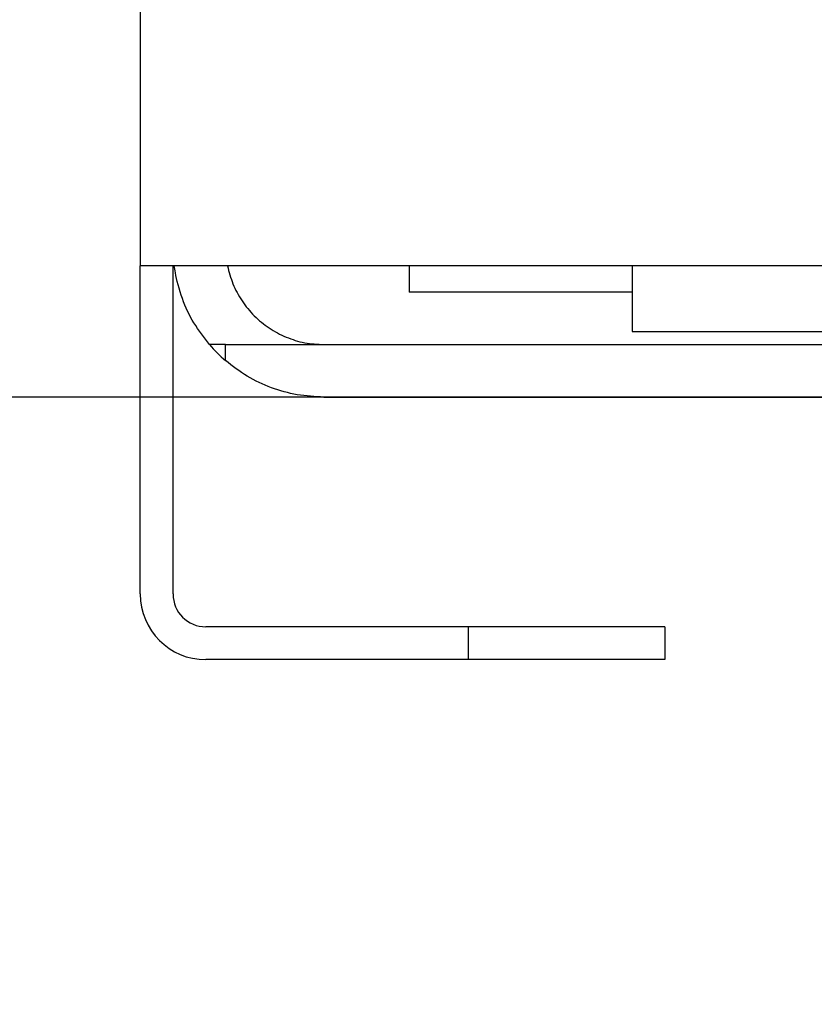
# Model space of a CAD drawing. Extents: x 0 to 5880, y 0 to 4158.
# Drawn here: x 2289 to 2302, y 1025 to 1040 of the extents above; entities that cross this region are included whole.
import ezdxf

# ---------------------------------------------------------------- set-up
doc = ezdxf.new("R2010")
doc.units = 0
doc.layers.get('0').update_dxf_attribs({"linetype": 'CONTINUOUS'})
doc.layers.add('DD0', color=4, linetype='CONTINUOUS')
doc.layers.add('M0', color=3, linetype='CONTINUOUS')
doc.styles.get("Standard").update_dxf_attribs({"font": 'txt', "bigfont": 'BIGFONT'})
doc.dimstyles.get("Standard").update_dxf_attribs({"dimtxt": 55.999665, "dimasz": 41.999748, "dimexe": 1, "dimexo": 1, "dimgap": 1, "dimtad": 3, "dimtih": 1, "dimtoh": 1, "dimdsep": 46, "dimtxsty": 'STANDARD', "dimblk1": 'OPEN', "dimblk2": 'OPEN', "dimsah": 1, "dimcen": 0.09, "dimadec": 0, "dimazin": 0, "dimtfac": 1, "dimtdec": 4, "dimtofl": 0, "dimtmove": 0, "dimatfit": 3, "dimfxl": 1, "dimtolj": 1, "dimtzin": 0, "dimlwd": 13, "dimlwe": 13, "dimarcsym": 0})

# ---------------------------------------------------------------- blocks, each defined once
blk = doc.blocks.new('_OPEN')
at = {"color": 0, "lineweight": 13}
for p, q in [((-0.965926, 0.25882), (0, 0)), ((0, 0), (-1, 0)), ((0, 0), (-0.965926, -0.25882))]:
    blk.add_line(p, q, dxfattribs=at)
blk = doc.blocks.new('*D9')
for p in [(2371.992971, 1034.709878), (2155.149688, 514.716288), (2358.794197, 514.716288)]:
    blk.add_point(p)
at = {"layer": 'DD0', "linetype": 'CONTINUOUS'}
for p, q in [((2357.992955, 1034.709927), (2141.149772, 1034.709927)), ((2155.149688, 556.716056), (2155.149688, 992.710179)), ((2344.794334, 514.716308), (2141.149772, 514.716308))]:
    blk.add_line(p, q, dxfattribs=at)
at = {"layer": 'DD0', "xscale": 41.999748, "yscale": 41.999748}
for p, rotation in [((2155.149688, 1034.709927), 90), ((2155.149688, 514.716308), 270)]:
    blk.add_blockref('_OPEN', p, dxfattribs=dict(at, rotation=rotation))
at = {"layer": 'DD0', "width": 0.833333}
blk.add_text('５２０', height=44.799732, rotation=90.000003, dxfattribs=at).set_placement((2141.149772, 711.246835))

msp = doc.modelspace()

# ---------------------------------------------------------------- linework, layer by layer
at = {"layer": 'M0', "linetype": 'CONTINUOUS', "lineweight": 25}
for p, q in [((2291.292971, 2068.709878), (2291.292971, 1036.709878)), ((2303.292971, 1036.709878), (2291.292971, 1036.709878)), ((2291.292971, 1031.709878), (2291.292971, 1036.709878)), ((2291.792971, 1031.709878), (2291.792971, 1036.709878)), ((2295.392971, 1036.709878), (2295.392971, 1036.309878)), ((2298.792971, 1036.709878), (2298.792971, 1035.709878)), ((2298.792971, 1036.309878), (2295.392971, 1036.309878)), ((2298.792971, 1035.709878), (2316.792971, 1035.709878)), ((2292.592971, 1035.509878), (2292.349411, 1035.509878)), ((2292.592971, 1035.266319), (2292.592971, 1035.509878)), ((2292.592971, 1035.509878), (2318.992971, 1035.509878)), ((2294.092971, 1034.709878), (2318.992971, 1034.709878)), ((2296.292971, 1031.209878), (2292.292971, 1031.209878)), ((2296.292971, 1031.209878), (2296.292971, 1030.709878)), ((2299.292971, 1031.209878), (2296.292971, 1031.209878)), ((2299.292971, 1031.209878), (2299.292971, 1030.709878)), ((2296.292971, 1030.709878), (2292.292971, 1030.709878)), ((2299.292971, 1030.709878), (2296.292971, 1030.709878))]:
    msp.add_line(p, q, dxfattribs=at)
for centre, radius, start, end in [((2294.092971, 1037.009878), 2.3, 220.705707, 229.294293), ((2292.292971, 1031.709878), 1, 180, 270), ((2292.292971, 1031.709878), 0.5, 180, 270)]:
    msp.add_arc(centre, radius, start, end, dxfattribs=at)
at = {"layer": 'M0', "linetype": 'CONTINUOUS', "lineweight": 25, "extrusion": (0, 0, -1)}
for points, knots in [([(2292.349411, 1035.509878), (2292.265727, 1035.618856), (2292.182039, 1035.727835), (2292.11182, 1035.841528), (2292.041601, 1035.95522), (2291.984842, 1036.073632), (2291.936563, 1036.209937), (2291.888284, 1036.346242), (2291.848479, 1036.500443), (2291.829153, 1036.603515), (2291.821505, 1036.644307), (2291.817062, 1036.677093), (2291.81262, 1036.709878)], [0, 0, 0, 0, 1, 1, 1, 2, 2, 2, 3, 3, 3, 4, 4, 4, 4]), ([(2292.623277, 1036.709878), (2292.647279, 1036.617795), (2292.671277, 1036.525708), (2292.707151, 1036.435853), (2292.743026, 1036.345999), (2292.790768, 1036.25837), (2292.845766, 1036.176523), (2292.900765, 1036.094677), (2292.963011, 1036.018604), (2293.03231, 1035.949218), (2293.10161, 1035.879832), (2293.177953, 1035.817124), (2293.259615, 1035.762674), (2293.341278, 1035.708224), (2293.428252, 1035.662024), (2293.518945, 1035.624059), (2293.609639, 1035.586094), (2293.704044, 1035.556357), (2293.800335, 1035.538701), (2293.896626, 1035.521044), (2293.994797, 1035.515459), (2294.092971, 1035.509878)], [0, 0, 0, 0, 1, 1, 1, 2, 2, 2, 3, 3, 3, 4, 4, 4, 5, 5, 5, 6, 6, 6, 7, 7, 7, 7]), ([(2294.092971, 1034.709878), (2293.956756, 1034.716826), (2293.820538, 1034.723767), (2293.686607, 1034.746061), (2293.552676, 1034.768355), (2293.421025, 1034.805988), (2293.293029, 1034.853471), (2293.165033, 1034.900954), (2293.040687, 1034.958277), (2292.92462, 1035.028728), (2292.808553, 1035.09918), (2292.700761, 1035.182747), (2292.592971, 1035.266319)], [0, 0, 0, 0, 1, 1, 1, 2, 2, 2, 3, 3, 3, 4, 4, 4, 4])]:
    msp.add_open_spline(points, degree=3, knots=knots, dxfattribs=at)

# ---------------------------------------------------------------- dimensions: what is measured, and where the dimension line sits
at = {"layer": 'DD0', "color": 4}
dim = msp.add_linear_dim(base=(2155.149688, 514.716288), p1=(2371.992971, 1034.709878), p2=(2358.794197, 514.716288), angle=90, text='５２０', dimstyle='STANDARD', override={"dimtxt": 44.799732, "dimexe": 13.999876, "dimexo": 13.999863, "dimtih": 1, "dimtoh": 1, "dimtmove": 2, "dimlwd": 13, "dimlwe": 13}, dxfattribs=at)
dim.commit()
dim.dimension.update_dxf_attribs({"geometry": '*D9', "text_midpoint": (2118.749907, 774.713114), "dimtype": 160, "text_rotation": 90.000002})

doc.saveas('drawing.dxf')
